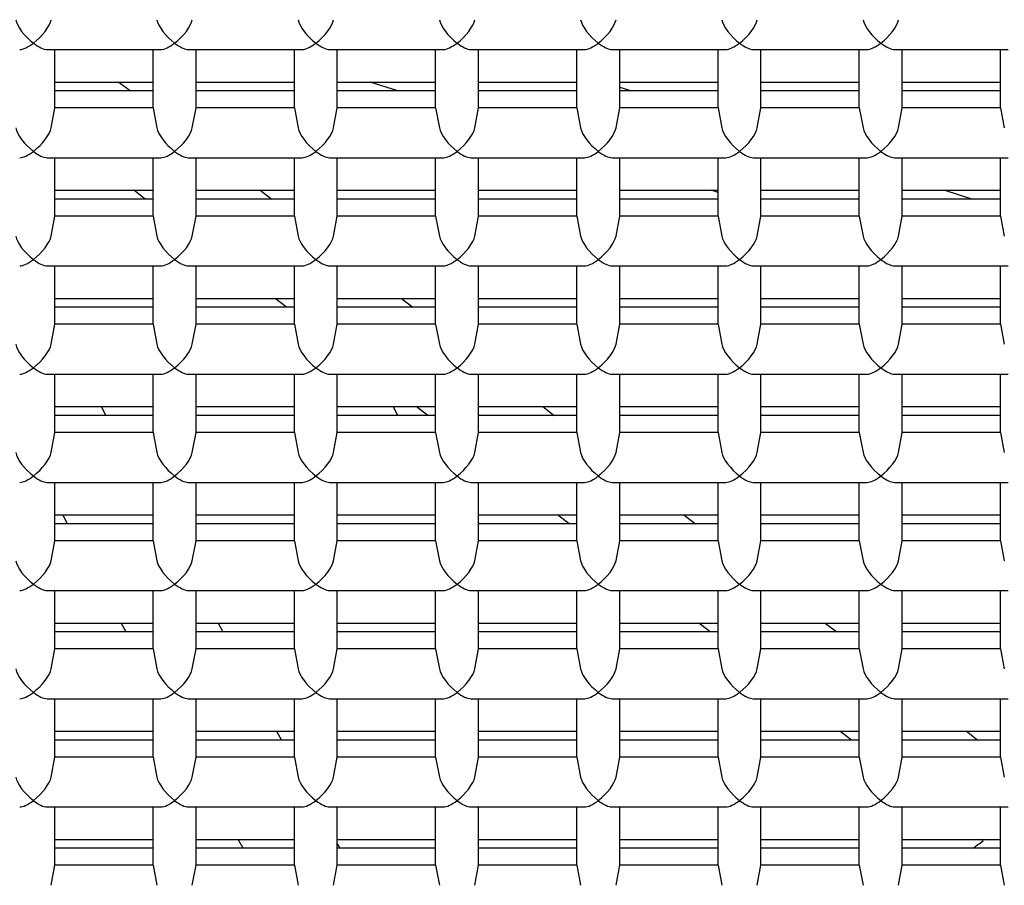
# Model space of a CAD drawing. Units: millimetres. Extents: x -18 to 469, y -18 to 1009.
# Drawn here: x 217 to 223, y 873 to 878 of the extents above; entities that cross this region are included whole.
import ezdxf

# ---------------------------------------------------------------- set-up
doc = ezdxf.new("R2010")
doc.units = ezdxf.units.MM
for name, color, linetype in [('$DDT_AUDIT_GENERATED_(1DAB)', 7, 'Continuous'), ('$DDT_AUDIT_GENERATED_(593)', 7, 'Continuous'), ('$DDT_AUDIT_GENERATED_(8F1)', 7, 'Continuous'), ('$DDT_AUDIT_GENERATED_(923)', 7, 'Continuous'), ('$DDT_AUDIT_GENERATED_(F7)', 7, 'Continuous'), ('Default', 7, 'Continuous')]:
    doc.layers.add(name, color=color, linetype=linetype)

# ---------------------------------------------------------------- blocks, each defined once
blk = doc.blocks.new('SE')
at = {"layer": '$DDT_AUDIT_GENERATED_(1DAB)', "color": 7, "linetype": 'Continuous'}
for p, q in [((217.7919, 877.9174), (217.8563, 877.8681)), ((219.3523, 877.8681), (219.1968, 877.9174)), ((220.593, 877.889), (220.6589, 877.8681)), ((217.9392, 877.2629), (217.8748, 877.3123)), ((218.5819, 877.3123), (218.6463, 877.2629)), ((221.143, 877.2999), (221.1041, 877.3123)), ((222.4106, 877.3123), (222.5661, 877.2629)), ((218.7292, 876.6578), (218.6648, 876.7071)), ((219.3719, 876.7071), (219.4363, 876.6578)), ((217.6917, 876.1019), (217.7184, 876.0526)), ((219.3519, 876.0526), (219.3252, 876.1019)), ((219.5192, 876.0526), (219.4548, 876.1019)), ((220.1619, 876.1019), (220.2263, 876.0526)), ((217.5044, 875.4474), (217.4777, 875.4967)), ((220.3092, 875.4474), (220.2448, 875.4967)), ((220.9519, 875.4967), (221.0163, 875.4474)), ((217.8316, 874.8422), (217.8049, 874.8916)), ((218.3461, 874.8916), (218.3728, 874.8422)), ((221.0992, 874.8422), (221.0348, 874.8916)), ((221.7419, 874.8916), (221.8063, 874.8422)), ((218.6734, 874.2864), (218.7, 874.2371)), ((221.8892, 874.2371), (221.8248, 874.2864)), ((222.5319, 874.2864), (222.5963, 874.2371)), ((218.4861, 873.6319), (218.4594, 873.6812)), ((222.6251, 873.6734), (222.6148, 873.6812)), ((219.013, 873.6583), (219.0273, 873.6319))]:
    blk.add_line(p, q, dxfattribs=at)
blk.add_ellipse((215.733, 879.2238), major_axis=(10, 0), ratio=0.766044, start_param=-0.818286, end_param=-0.810401, dxfattribs=at)
at = {"layer": '$DDT_AUDIT_GENERATED_(593)', "color": 7, "linetype": 'Continuous'}
for centre, major_axis, start_param, end_param in [((215.733, 883.3637), (61.3994, 0), -0.211716, 3.353309), ((215.733, 882.1217), (60.271, 0), -1.540568, 4.682161), ((215.733, 876.8919), (20.57, 0), 0, 4.127269)]:
    blk.add_ellipse(centre, major_axis=major_axis, ratio=0.766044, start_param=start_param, end_param=end_param, dxfattribs=at)
at = {"layer": '$DDT_AUDIT_GENERATED_(8F1)', "color": 7, "linetype": 'Continuous'}
for centre, major_axis, start_param, end_param in [((215.733, 877.1669), (9.9, 0), 3.202261, 6.222517), ((215.733, 876.717), (9.9, 0), 3.156774, 6.268003), ((215.733, 876.717), (10, 0), 3.220121, 6.204657)]:
    blk.add_ellipse(centre, major_axis=major_axis, ratio=0.766044, start_param=start_param, end_param=end_param, dxfattribs=at)
for points, knots in [([(206.1578, 877.6474), (206.2093, 877.788), (206.3441, 878.1504), (206.7078, 878.7865), (207.2197, 879.4943), (207.8376, 880.1615), (208.5439, 880.7735), (209.3335, 881.3255), (210.1966, 881.8104), (211.1236, 882.2229), (212.104, 882.5581), (213.1265, 882.8119), (214.1791, 882.9813), (215.2498, 883.0643), (216.326, 883.0598), (217.3952, 882.968), (218.4448, 882.79), (219.4626, 882.528), (220.4368, 882.1854), (221.3562, 881.7664), (222.2102, 881.2761), (222.9893, 880.7206), (223.6842, 880.1069), (224.2899, 879.4403), (224.7904, 878.7354), (225.1483, 878.0957), (225.2813, 877.7291), (225.3341, 877.581)], [0, 0, 0, 0, 0.020761, 0.062914, 0.104907, 0.146755, 0.188491, 0.230148, 0.271755, 0.313331, 0.354893, 0.396447, 0.437998, 0.479546, 0.52109, 0.56263, 0.60416, 0.64568, 0.687188, 0.728687, 0.770181, 0.81168, 0.853201, 0.894769, 0.936415, 0.978179, 1, 1, 1, 1]), ([(195.6173, 876.6086), (195.6152, 876.5313), (195.6038, 876.0895), (195.6923, 875.1966), (195.8918, 874.0237), (196.2153, 872.8543), (196.6483, 871.711), (197.1918, 870.5959), (197.8421, 869.5162), (198.5961, 868.4778), (199.4495, 867.4868), (200.3976, 866.5491), (201.4349, 865.6703), (202.5554, 864.8555), (203.7524, 864.1097), (205.0188, 863.4372), (206.3473, 862.8418), (207.7299, 862.327), (209.1586, 861.8956), (210.6252, 861.55), (212.121, 861.2921), (213.6376, 861.1234), (215.1663, 861.0447), (216.6984, 861.0565), (218.2251, 861.1587), (219.7377, 861.3509), (221.2276, 861.632), (222.6863, 862.0006), (224.1055, 862.4547), (225.4768, 862.992), (226.7924, 863.6096), (228.0444, 864.3042), (229.2255, 865.0719), (230.3285, 865.9085), (231.3467, 866.8091), (232.2739, 867.7684), (233.1043, 868.7808), (233.8329, 869.84), (234.4554, 870.9396), (234.9679, 872.072), (235.3685, 873.2329), (235.6524, 874.4049), (235.8262, 875.6039), (235.8482, 876.3296), (235.858, 876.751)], [0, 0, 0, 0, 0.004229, 0.028161, 0.052092, 0.076041, 0.100027, 0.124066, 0.148165, 0.172329, 0.196556, 0.220839, 0.245171, 0.269541, 0.293942, 0.318364, 0.342801, 0.367248, 0.3917, 0.416155, 0.440611, 0.465069, 0.489527, 0.513988, 0.538451, 0.562917, 0.587388, 0.611863, 0.636343, 0.660827, 0.685314, 0.709799, 0.734278, 0.758745, 0.783192, 0.807609, 0.831986, 0.856312, 0.880576, 0.904773, 0.9289, 0.952959, 0.976961, 1, 1, 1, 1])]:
    blk.add_open_spline(points, degree=3, knots=knots, dxfattribs=at)
at = {"layer": '$DDT_AUDIT_GENERATED_(923)', "color": 7, "linetype": 'Continuous'}
for p, q in [((217.3896, 878.0993), (218.0264, 878.0993)), ((217.433, 877.7731), (217.433, 878.0993)), ((217.983, 877.7731), (217.983, 878.0993)), ((218.1796, 878.0993), (218.8164, 878.0993)), ((218.223, 877.7731), (218.223, 878.0993)), ((218.773, 877.7731), (218.773, 878.0993)), ((218.9696, 878.0993), (219.6064, 878.0993)), ((219.013, 877.7731), (219.013, 878.0993)), ((219.563, 877.7731), (219.563, 878.0993)), ((219.7596, 878.0993), (220.3964, 878.0993)), ((219.803, 877.7731), (219.803, 878.0993)), ((220.353, 877.7731), (220.353, 878.0993)), ((220.5496, 878.0993), (221.1864, 878.0993)), ((220.593, 877.7731), (220.593, 878.0993)), ((221.143, 877.7731), (221.143, 878.0993)), ((221.3396, 878.0993), (221.9764, 878.0993)), ((221.383, 877.7731), (221.383, 878.0993)), ((221.933, 877.7731), (221.933, 878.0993)), ((222.1296, 878.0993), (222.7664, 878.0993)), ((222.173, 877.7731), (222.173, 878.0993)), ((222.723, 877.7731), (222.723, 878.0993)), ((217.433, 877.9174), (217.983, 877.9174)), ((218.223, 877.9174), (218.773, 877.9174)), ((219.013, 877.9174), (219.563, 877.9174)), ((219.803, 877.9174), (220.353, 877.9174)), ((220.593, 877.9174), (221.143, 877.9174)), ((221.383, 877.9174), (221.933, 877.9174)), ((222.173, 877.9174), (222.723, 877.9174)), ((217.983, 877.8681), (217.433, 877.8681)), ((218.773, 877.8681), (218.223, 877.8681)), ((219.563, 877.8681), (219.013, 877.8681)), ((220.353, 877.8681), (219.803, 877.8681)), ((221.143, 877.8681), (220.593, 877.8681)), ((221.933, 877.8681), (221.383, 877.8681)), ((222.723, 877.8681), (222.173, 877.8681)), ((217.412, 877.6611), (217.433, 877.7731)), ((217.983, 877.7731), (217.433, 877.7731)), ((217.983, 877.7731), (218.004, 877.6611)), ((218.202, 877.6611), (218.223, 877.7731)), ((218.773, 877.7731), (218.223, 877.7731)), ((218.773, 877.7731), (218.794, 877.6611)), ((218.992, 877.6611), (219.013, 877.7731)), ((219.563, 877.7731), (219.013, 877.7731)), ((219.563, 877.7731), (219.584, 877.6611)), ((219.782, 877.6611), (219.803, 877.7731)), ((220.353, 877.7731), (219.803, 877.7731)), ((220.353, 877.7731), (220.374, 877.6611)), ((220.572, 877.6611), (220.593, 877.7731)), ((221.143, 877.7731), (220.593, 877.7731)), ((221.143, 877.7731), (221.164, 877.6611)), ((221.362, 877.6611), (221.383, 877.7731)), ((221.933, 877.7731), (221.383, 877.7731)), ((221.933, 877.7731), (221.954, 877.6611)), ((222.152, 877.6611), (222.173, 877.7731)), ((222.723, 877.7731), (222.173, 877.7731)), ((222.723, 877.7731), (222.744, 877.6611)), ((217.3896, 877.4942), (218.0264, 877.4942)), ((217.433, 877.1679), (217.433, 877.4942)), ((217.983, 877.1679), (217.983, 877.4942)), ((218.1796, 877.4942), (218.8164, 877.4942)), ((218.223, 877.1679), (218.223, 877.4942)), ((218.773, 877.1679), (218.773, 877.4942)), ((218.9696, 877.4942), (219.6064, 877.4942)), ((219.013, 877.1679), (219.013, 877.4942)), ((219.563, 877.1679), (219.563, 877.4942)), ((219.7596, 877.4942), (220.3964, 877.4942)), ((219.803, 877.1679), (219.803, 877.4942)), ((220.353, 877.1679), (220.353, 877.4942)), ((220.5496, 877.4942), (221.1864, 877.4942)), ((220.593, 877.1679), (220.593, 877.4942)), ((221.143, 877.1679), (221.143, 877.4942)), ((221.3396, 877.4942), (221.9764, 877.4942)), ((221.383, 877.1679), (221.383, 877.4942)), ((221.933, 877.1679), (221.933, 877.4942)), ((222.1296, 877.4942), (222.7664, 877.4942)), ((222.173, 877.1679), (222.173, 877.4942)), ((222.723, 877.1679), (222.723, 877.4942)), ((217.433, 877.3123), (217.983, 877.3123)), ((218.223, 877.3123), (218.773, 877.3123)), ((219.013, 877.3123), (219.563, 877.3123)), ((219.803, 877.3123), (220.353, 877.3123)), ((220.593, 877.3123), (221.143, 877.3123)), ((221.383, 877.3123), (221.933, 877.3123)), ((222.173, 877.3123), (222.723, 877.3123)), ((217.983, 877.2629), (217.433, 877.2629)), ((218.773, 877.2629), (218.223, 877.2629)), ((219.563, 877.2629), (219.013, 877.2629)), ((220.353, 877.2629), (219.803, 877.2629)), ((221.143, 877.2629), (220.593, 877.2629)), ((221.933, 877.2629), (221.383, 877.2629)), ((222.723, 877.2629), (222.173, 877.2629)), ((217.412, 877.0559), (217.433, 877.1679)), ((217.983, 877.1679), (217.433, 877.1679)), ((217.983, 877.1679), (218.004, 877.0559)), ((218.202, 877.0559), (218.223, 877.1679)), ((218.773, 877.1679), (218.223, 877.1679)), ((218.773, 877.1679), (218.794, 877.0559)), ((218.992, 877.0559), (219.013, 877.1679)), ((219.563, 877.1679), (219.013, 877.1679)), ((219.563, 877.1679), (219.584, 877.0559)), ((219.782, 877.0559), (219.803, 877.1679)), ((220.353, 877.1679), (219.803, 877.1679)), ((220.353, 877.1679), (220.374, 877.0559)), ((220.572, 877.0559), (220.593, 877.1679)), ((221.143, 877.1679), (220.593, 877.1679)), ((221.143, 877.1679), (221.164, 877.0559)), ((221.362, 877.0559), (221.383, 877.1679)), ((221.933, 877.1679), (221.383, 877.1679)), ((221.933, 877.1679), (221.954, 877.0559)), ((222.152, 877.0559), (222.173, 877.1679)), ((222.723, 877.1679), (222.173, 877.1679)), ((222.723, 877.1679), (222.744, 877.0559)), ((217.3896, 876.889), (218.0264, 876.889)), ((217.433, 876.5627), (217.433, 876.889)), ((217.983, 876.5627), (217.983, 876.889)), ((218.1796, 876.889), (218.8164, 876.889)), ((218.223, 876.5627), (218.223, 876.889)), ((218.773, 876.5627), (218.773, 876.889)), ((218.9696, 876.889), (219.6064, 876.889)), ((219.013, 876.5627), (219.013, 876.889)), ((219.563, 876.5627), (219.563, 876.889)), ((219.7596, 876.889), (220.3964, 876.889)), ((219.803, 876.5627), (219.803, 876.889)), ((220.353, 876.5627), (220.353, 876.889)), ((220.5496, 876.889), (221.1864, 876.889)), ((220.593, 876.5627), (220.593, 876.889)), ((221.143, 876.5627), (221.143, 876.889)), ((221.3396, 876.889), (221.9764, 876.889)), ((221.383, 876.5627), (221.383, 876.889)), ((221.933, 876.5627), (221.933, 876.889)), ((222.1296, 876.889), (222.7664, 876.889)), ((222.173, 876.5627), (222.173, 876.889)), ((222.723, 876.5627), (222.723, 876.889)), ((217.433, 876.7071), (217.983, 876.7071)), ((218.223, 876.7071), (218.773, 876.7071)), ((219.013, 876.7071), (219.563, 876.7071)), ((219.803, 876.7071), (220.353, 876.7071)), ((220.593, 876.7071), (221.143, 876.7071)), ((221.383, 876.7071), (221.933, 876.7071)), ((222.173, 876.7071), (222.723, 876.7071)), ((217.983, 876.6578), (217.433, 876.6578)), ((218.773, 876.6578), (218.223, 876.6578)), ((219.563, 876.6578), (219.013, 876.6578)), ((220.353, 876.6578), (219.803, 876.6578)), ((221.143, 876.6578), (220.593, 876.6578)), ((221.933, 876.6578), (221.383, 876.6578)), ((222.723, 876.6578), (222.173, 876.6578)), ((217.412, 876.4507), (217.433, 876.5627)), ((217.983, 876.5627), (217.433, 876.5627)), ((217.983, 876.5627), (218.004, 876.4507)), ((218.202, 876.4507), (218.223, 876.5627)), ((218.773, 876.5627), (218.223, 876.5627)), ((218.773, 876.5627), (218.794, 876.4507)), ((218.992, 876.4507), (219.013, 876.5627)), ((219.563, 876.5627), (219.013, 876.5627)), ((219.563, 876.5627), (219.584, 876.4507)), ((219.782, 876.4507), (219.803, 876.5627)), ((220.353, 876.5627), (219.803, 876.5627)), ((220.353, 876.5627), (220.374, 876.4507)), ((220.572, 876.4507), (220.593, 876.5627)), ((221.143, 876.5627), (220.593, 876.5627)), ((221.143, 876.5627), (221.164, 876.4507)), ((221.362, 876.4507), (221.383, 876.5627)), ((221.933, 876.5627), (221.383, 876.5627)), ((221.933, 876.5627), (221.954, 876.4507)), ((222.152, 876.4507), (222.173, 876.5627)), ((222.723, 876.5627), (222.173, 876.5627)), ((222.723, 876.5627), (222.744, 876.4507)), ((217.3896, 876.2838), (218.0264, 876.2838)), ((217.433, 875.9575), (217.433, 876.2838)), ((217.983, 875.9575), (217.983, 876.2838)), ((218.1796, 876.2838), (218.8164, 876.2838)), ((218.223, 875.9575), (218.223, 876.2838)), ((218.773, 875.9575), (218.773, 876.2838)), ((218.9696, 876.2838), (219.6064, 876.2838)), ((219.013, 875.9575), (219.013, 876.2838)), ((219.563, 875.9575), (219.563, 876.2838)), ((219.7596, 876.2838), (220.3964, 876.2838)), ((219.803, 875.9575), (219.803, 876.2838)), ((220.353, 875.9575), (220.353, 876.2838)), ((220.5496, 876.2838), (221.1864, 876.2838)), ((220.593, 875.9575), (220.593, 876.2838)), ((221.143, 875.9575), (221.143, 876.2838)), ((221.3396, 876.2838), (221.9764, 876.2838)), ((221.383, 875.9575), (221.383, 876.2838)), ((221.933, 875.9575), (221.933, 876.2838)), ((222.1296, 876.2838), (222.7664, 876.2838)), ((222.173, 875.9575), (222.173, 876.2838)), ((222.723, 875.9575), (222.723, 876.2838)), ((217.433, 876.1019), (217.983, 876.1019)), ((218.223, 876.1019), (218.773, 876.1019)), ((219.013, 876.1019), (219.563, 876.1019)), ((219.803, 876.1019), (220.353, 876.1019)), ((220.593, 876.1019), (221.143, 876.1019)), ((221.383, 876.1019), (221.933, 876.1019)), ((222.173, 876.1019), (222.723, 876.1019)), ((217.983, 876.0526), (217.433, 876.0526)), ((218.773, 876.0526), (218.223, 876.0526)), ((219.563, 876.0526), (219.013, 876.0526)), ((220.353, 876.0526), (219.803, 876.0526)), ((221.143, 876.0526), (220.593, 876.0526)), ((221.933, 876.0526), (221.383, 876.0526)), ((222.723, 876.0526), (222.173, 876.0526)), ((217.412, 875.8456), (217.433, 875.9575)), ((217.983, 875.9575), (217.433, 875.9575)), ((217.983, 875.9575), (218.004, 875.8456)), ((218.202, 875.8456), (218.223, 875.9575)), ((218.773, 875.9575), (218.223, 875.9575)), ((218.773, 875.9575), (218.794, 875.8456)), ((218.992, 875.8456), (219.013, 875.9575)), ((219.563, 875.9575), (219.013, 875.9575)), ((219.563, 875.9575), (219.584, 875.8456)), ((219.782, 875.8456), (219.803, 875.9575)), ((220.353, 875.9575), (219.803, 875.9575)), ((220.353, 875.9575), (220.374, 875.8456)), ((220.572, 875.8456), (220.593, 875.9575)), ((221.143, 875.9575), (220.593, 875.9575)), ((221.143, 875.9575), (221.164, 875.8456)), ((221.362, 875.8456), (221.383, 875.9575)), ((221.933, 875.9575), (221.383, 875.9575)), ((221.933, 875.9575), (221.954, 875.8456)), ((222.152, 875.8456), (222.173, 875.9575)), ((222.723, 875.9575), (222.173, 875.9575)), ((222.723, 875.9575), (222.744, 875.8456)), ((217.3896, 875.6786), (218.0264, 875.6786)), ((217.433, 875.3524), (217.433, 875.6786)), ((217.983, 875.3524), (217.983, 875.6786)), ((218.1796, 875.6786), (218.8164, 875.6786)), ((218.223, 875.3524), (218.223, 875.6786)), ((218.773, 875.3524), (218.773, 875.6786)), ((218.9696, 875.6786), (219.6064, 875.6786)), ((219.013, 875.3524), (219.013, 875.6786)), ((219.563, 875.3524), (219.563, 875.6786)), ((219.7596, 875.6786), (220.3964, 875.6786)), ((219.803, 875.3524), (219.803, 875.6786)), ((220.353, 875.3524), (220.353, 875.6786)), ((220.5496, 875.6786), (221.1864, 875.6786)), ((220.593, 875.3524), (220.593, 875.6786)), ((221.143, 875.3524), (221.143, 875.6786)), ((221.3396, 875.6786), (221.9764, 875.6786)), ((221.383, 875.3524), (221.383, 875.6786)), ((221.933, 875.3524), (221.933, 875.6786)), ((222.1296, 875.6786), (222.7664, 875.6786)), ((222.173, 875.3524), (222.173, 875.6786)), ((222.723, 875.3524), (222.723, 875.6786)), ((217.433, 875.4967), (217.983, 875.4967)), ((218.223, 875.4967), (218.773, 875.4967)), ((219.013, 875.4967), (219.563, 875.4967)), ((219.803, 875.4967), (220.353, 875.4967)), ((220.593, 875.4967), (221.143, 875.4967)), ((221.383, 875.4967), (221.933, 875.4967)), ((222.173, 875.4967), (222.723, 875.4967)), ((217.983, 875.4474), (217.433, 875.4474)), ((218.773, 875.4474), (218.223, 875.4474)), ((219.563, 875.4474), (219.013, 875.4474)), ((220.353, 875.4474), (219.803, 875.4474)), ((221.143, 875.4474), (220.593, 875.4474)), ((221.933, 875.4474), (221.383, 875.4474)), ((222.723, 875.4474), (222.173, 875.4474)), ((217.412, 875.2404), (217.433, 875.3524)), ((217.983, 875.3524), (217.433, 875.3524)), ((217.983, 875.3524), (218.004, 875.2404)), ((218.202, 875.2404), (218.223, 875.3524)), ((218.773, 875.3524), (218.223, 875.3524)), ((218.773, 875.3524), (218.794, 875.2404)), ((218.992, 875.2404), (219.013, 875.3524)), ((219.563, 875.3524), (219.013, 875.3524)), ((219.563, 875.3524), (219.584, 875.2404)), ((219.782, 875.2404), (219.803, 875.3524)), ((220.353, 875.3524), (219.803, 875.3524)), ((220.353, 875.3524), (220.374, 875.2404)), ((220.572, 875.2404), (220.593, 875.3524)), ((221.143, 875.3524), (220.593, 875.3524)), ((221.143, 875.3524), (221.164, 875.2404)), ((221.362, 875.2404), (221.383, 875.3524)), ((221.933, 875.3524), (221.383, 875.3524)), ((221.933, 875.3524), (221.954, 875.2404)), ((222.152, 875.2404), (222.173, 875.3524)), ((222.723, 875.3524), (222.173, 875.3524)), ((222.723, 875.3524), (222.744, 875.2404)), ((217.3896, 875.0735), (218.0264, 875.0735)), ((217.433, 874.7472), (217.433, 875.0735)), ((217.983, 874.7472), (217.983, 875.0735)), ((218.1796, 875.0735), (218.8164, 875.0735)), ((218.223, 874.7472), (218.223, 875.0735)), ((218.773, 874.7472), (218.773, 875.0735)), ((218.9696, 875.0735), (219.6064, 875.0735)), ((219.013, 874.7472), (219.013, 875.0735)), ((219.563, 874.7472), (219.563, 875.0735)), ((219.7596, 875.0735), (220.3964, 875.0735)), ((219.803, 874.7472), (219.803, 875.0735)), ((220.353, 874.7472), (220.353, 875.0735)), ((220.5496, 875.0735), (221.1864, 875.0735)), ((220.593, 874.7472), (220.593, 875.0735)), ((221.143, 874.7472), (221.143, 875.0735)), ((221.3396, 875.0735), (221.9764, 875.0735)), ((221.383, 874.7472), (221.383, 875.0735)), ((221.933, 874.7472), (221.933, 875.0735)), ((222.1296, 875.0735), (222.7664, 875.0735)), ((222.173, 874.7472), (222.173, 875.0735)), ((222.723, 874.7472), (222.723, 875.0735)), ((217.433, 874.8916), (217.983, 874.8916)), ((218.223, 874.8916), (218.773, 874.8916)), ((219.013, 874.8916), (219.563, 874.8916)), ((219.803, 874.8916), (220.353, 874.8916)), ((220.593, 874.8916), (221.143, 874.8916)), ((221.383, 874.8916), (221.933, 874.8916)), ((222.173, 874.8916), (222.723, 874.8916)), ((217.983, 874.8422), (217.433, 874.8422)), ((218.773, 874.8422), (218.223, 874.8422)), ((219.563, 874.8422), (219.013, 874.8422)), ((220.353, 874.8422), (219.803, 874.8422)), ((221.143, 874.8422), (220.593, 874.8422)), ((221.933, 874.8422), (221.383, 874.8422)), ((222.723, 874.8422), (222.173, 874.8422)), ((217.412, 874.6352), (217.433, 874.7472)), ((217.983, 874.7472), (217.433, 874.7472)), ((217.983, 874.7472), (218.004, 874.6352)), ((218.202, 874.6352), (218.223, 874.7472)), ((218.773, 874.7472), (218.223, 874.7472)), ((218.773, 874.7472), (218.794, 874.6352)), ((218.992, 874.6352), (219.013, 874.7472)), ((219.563, 874.7472), (219.013, 874.7472)), ((219.563, 874.7472), (219.584, 874.6352)), ((219.782, 874.6352), (219.803, 874.7472)), ((220.353, 874.7472), (219.803, 874.7472)), ((220.353, 874.7472), (220.374, 874.6352)), ((220.572, 874.6352), (220.593, 874.7472)), ((221.143, 874.7472), (220.593, 874.7472)), ((221.143, 874.7472), (221.164, 874.6352)), ((221.362, 874.6352), (221.383, 874.7472)), ((221.933, 874.7472), (221.383, 874.7472)), ((221.933, 874.7472), (221.954, 874.6352)), ((222.152, 874.6352), (222.173, 874.7472)), ((222.723, 874.7472), (222.173, 874.7472)), ((222.723, 874.7472), (222.744, 874.6352)), ((217.3896, 874.4683), (218.0264, 874.4683)), ((217.433, 874.142), (217.433, 874.4683)), ((217.983, 874.142), (217.983, 874.4683)), ((218.1796, 874.4683), (218.8164, 874.4683)), ((218.223, 874.142), (218.223, 874.4683)), ((218.773, 874.142), (218.773, 874.4683)), ((218.9696, 874.4683), (219.6064, 874.4683)), ((219.013, 874.142), (219.013, 874.4683)), ((219.563, 874.142), (219.563, 874.4683)), ((219.7596, 874.4683), (220.3964, 874.4683)), ((219.803, 874.142), (219.803, 874.4683)), ((220.353, 874.142), (220.353, 874.4683)), ((220.5496, 874.4683), (221.1864, 874.4683)), ((220.593, 874.142), (220.593, 874.4683)), ((221.143, 874.142), (221.143, 874.4683)), ((221.3396, 874.4683), (221.9764, 874.4683)), ((221.383, 874.142), (221.383, 874.4683)), ((221.933, 874.142), (221.933, 874.4683)), ((222.1296, 874.4683), (222.7664, 874.4683)), ((222.173, 874.142), (222.173, 874.4683)), ((222.723, 874.142), (222.723, 874.4683)), ((217.433, 874.2864), (217.983, 874.2864)), ((218.223, 874.2864), (218.773, 874.2864)), ((219.013, 874.2864), (219.563, 874.2864)), ((219.803, 874.2864), (220.353, 874.2864)), ((220.593, 874.2864), (221.143, 874.2864)), ((221.383, 874.2864), (221.933, 874.2864)), ((222.173, 874.2864), (222.723, 874.2864)), ((217.983, 874.2371), (217.433, 874.2371)), ((218.773, 874.2371), (218.223, 874.2371)), ((219.563, 874.2371), (219.013, 874.2371)), ((220.353, 874.2371), (219.803, 874.2371)), ((221.143, 874.2371), (220.593, 874.2371)), ((221.933, 874.2371), (221.383, 874.2371)), ((222.723, 874.2371), (222.173, 874.2371)), ((217.412, 874.03), (217.433, 874.142)), ((217.983, 874.142), (217.433, 874.142)), ((217.983, 874.142), (218.004, 874.03)), ((218.202, 874.03), (218.223, 874.142)), ((218.773, 874.142), (218.223, 874.142)), ((218.773, 874.142), (218.794, 874.03)), ((218.992, 874.03), (219.013, 874.142)), ((219.563, 874.142), (219.013, 874.142)), ((219.563, 874.142), (219.584, 874.03)), ((219.782, 874.03), (219.803, 874.142)), ((220.353, 874.142), (219.803, 874.142)), ((220.353, 874.142), (220.374, 874.03)), ((220.572, 874.03), (220.593, 874.142)), ((221.143, 874.142), (220.593, 874.142)), ((221.143, 874.142), (221.164, 874.03)), ((221.362, 874.03), (221.383, 874.142)), ((221.933, 874.142), (221.383, 874.142)), ((221.933, 874.142), (221.954, 874.03)), ((222.152, 874.03), (222.173, 874.142)), ((222.723, 874.142), (222.173, 874.142)), ((222.723, 874.142), (222.744, 874.03)), ((217.3896, 873.8631), (218.0264, 873.8631)), ((217.433, 873.5368), (217.433, 873.8631)), ((217.983, 873.5368), (217.983, 873.8631)), ((218.1796, 873.8631), (218.8164, 873.8631)), ((218.223, 873.5368), (218.223, 873.8631)), ((218.773, 873.5368), (218.773, 873.8631)), ((218.9696, 873.8631), (219.6064, 873.8631)), ((219.013, 873.5368), (219.013, 873.8631)), ((219.563, 873.5368), (219.563, 873.8631)), ((219.7596, 873.8631), (220.3964, 873.8631)), ((219.803, 873.5368), (219.803, 873.8631)), ((220.353, 873.5368), (220.353, 873.8631)), ((220.5496, 873.8631), (221.1864, 873.8631)), ((220.593, 873.5368), (220.593, 873.8631)), ((221.143, 873.5368), (221.143, 873.8631)), ((221.3396, 873.8631), (221.9764, 873.8631)), ((221.383, 873.5368), (221.383, 873.8631)), ((221.933, 873.5368), (221.933, 873.8631)), ((222.1296, 873.8631), (222.7664, 873.8631)), ((222.173, 873.5368), (222.173, 873.8631)), ((222.723, 873.5368), (222.723, 873.8631)), ((217.433, 873.6812), (217.983, 873.6812)), ((218.223, 873.6812), (218.773, 873.6812)), ((219.013, 873.6812), (219.563, 873.6812)), ((219.803, 873.6812), (220.353, 873.6812)), ((220.593, 873.6812), (221.143, 873.6812)), ((221.383, 873.6812), (221.933, 873.6812)), ((222.173, 873.6812), (222.723, 873.6812)), ((217.983, 873.6319), (217.433, 873.6319)), ((218.773, 873.6319), (218.223, 873.6319)), ((219.563, 873.6319), (219.013, 873.6319)), ((220.353, 873.6319), (219.803, 873.6319)), ((221.143, 873.6319), (220.593, 873.6319)), ((221.933, 873.6319), (221.383, 873.6319)), ((222.723, 873.6319), (222.173, 873.6319)), ((217.412, 873.4249), (217.433, 873.5368)), ((217.983, 873.5368), (217.433, 873.5368)), ((217.983, 873.5368), (218.004, 873.4249)), ((218.202, 873.4249), (218.223, 873.5368)), ((218.773, 873.5368), (218.223, 873.5368)), ((218.773, 873.5368), (218.794, 873.4249)), ((218.992, 873.4249), (219.013, 873.5368)), ((219.563, 873.5368), (219.013, 873.5368)), ((219.563, 873.5368), (219.584, 873.4249)), ((219.782, 873.4249), (219.803, 873.5368)), ((220.353, 873.5368), (219.803, 873.5368)), ((220.353, 873.5368), (220.374, 873.4249)), ((220.572, 873.4249), (220.593, 873.5368)), ((221.143, 873.5368), (220.593, 873.5368)), ((221.143, 873.5368), (221.164, 873.4249)), ((221.362, 873.4249), (221.383, 873.5368)), ((221.933, 873.5368), (221.383, 873.5368)), ((221.933, 873.5368), (221.954, 873.4249)), ((222.152, 873.4249), (222.173, 873.5368)), ((222.723, 873.5368), (222.173, 873.5368)), ((222.723, 873.5368), (222.744, 873.4249))]:
    blk.add_line(p, q, dxfattribs=at)
for centre, major_axis, start_param, end_param in [((217.313, 878.1993), (-0.094, 0.094), 0.488692, 1.919862), ((217.313, 878.1993), (-0.094, -0.094), 1.22173, 2.6529), ((218.103, 878.1993), (-0.094, 0.094), 0.488692, 1.919862), ((218.103, 878.1993), (-0.094, -0.094), 1.22173, 2.6529), ((218.893, 878.1993), (-0.094, 0.094), 0.488692, 1.919862), ((218.893, 878.1993), (-0.094, -0.094), 1.22173, 2.6529), ((219.683, 878.1993), (-0.094, 0.094), 0.488692, 1.919862), ((219.683, 878.1993), (-0.094, -0.094), 1.22173, 2.6529), ((220.473, 878.1993), (-0.094, 0.094), 0.488692, 1.919862), ((220.473, 878.1993), (-0.094, -0.094), 1.22173, 2.6529), ((221.263, 878.1993), (-0.094, 0.094), 0.488692, 1.919862), ((221.263, 878.1993), (-0.094, -0.094), 1.22173, 2.6529), ((222.053, 878.1993), (-0.094, 0.094), 0.488692, 1.919862), ((222.053, 878.1993), (-0.094, -0.094), 1.22173, 2.6529), ((217.313, 878.1993), (0.094, 0.094), 3.490659, 4.363323), ((217.313, 878.1993), (-0.094, 0.094), 1.919862, 2.792527), ((218.103, 878.1993), (0.094, 0.094), 3.490659, 4.363323), ((218.103, 878.1993), (-0.094, 0.094), 1.919862, 2.792527), ((218.893, 878.1993), (0.094, 0.094), 3.490659, 4.363323), ((218.893, 878.1993), (-0.094, 0.094), 1.919862, 2.792527), ((219.683, 878.1993), (0.094, 0.094), 3.490659, 4.363323), ((219.683, 878.1993), (-0.094, 0.094), 1.919862, 2.792527), ((220.473, 878.1993), (0.094, 0.094), 3.490659, 4.363323), ((220.473, 878.1993), (-0.094, 0.094), 1.919862, 2.792527), ((221.263, 878.1993), (0.094, 0.094), 3.490659, 4.363323), ((221.263, 878.1993), (-0.094, 0.094), 1.919862, 2.792527), ((222.053, 878.1993), (0.094, 0.094), 3.490659, 4.363323), ((222.053, 878.1993), (-0.094, 0.094), 1.919862, 2.792527), ((217.313, 877.5942), (-0.094, 0.094), 0.488692, 1.919862), ((217.313, 877.5942), (-0.094, -0.094), 1.22173, 2.6529), ((218.103, 877.5942), (-0.094, 0.094), 0.488692, 1.919862), ((218.103, 877.5942), (-0.094, -0.094), 1.22173, 2.6529), ((218.893, 877.5942), (-0.094, 0.094), 0.488692, 1.919862), ((218.893, 877.5942), (-0.094, -0.094), 1.22173, 2.6529), ((219.683, 877.5942), (-0.094, 0.094), 0.488692, 1.919862), ((219.683, 877.5942), (-0.094, -0.094), 1.22173, 2.6529), ((220.473, 877.5942), (-0.094, 0.094), 0.488692, 1.919862), ((220.473, 877.5942), (-0.094, -0.094), 1.22173, 2.6529), ((221.263, 877.5942), (-0.094, 0.094), 0.488692, 1.919862), ((221.263, 877.5942), (-0.094, -0.094), 1.22173, 2.6529), ((222.053, 877.5942), (-0.094, 0.094), 0.488692, 1.919862), ((222.053, 877.5942), (-0.094, -0.094), 1.22173, 2.6529), ((217.313, 877.5942), (0.094, 0.094), 3.490659, 4.363323), ((217.313, 877.5942), (-0.094, 0.094), 1.919862, 2.792527), ((218.103, 877.5942), (0.094, 0.094), 3.490659, 4.363323), ((218.103, 877.5942), (-0.094, 0.094), 1.919862, 2.792527), ((218.893, 877.5942), (0.094, 0.094), 3.490659, 4.363323), ((218.893, 877.5942), (-0.094, 0.094), 1.919862, 2.792527), ((219.683, 877.5942), (0.094, 0.094), 3.490659, 4.363323), ((219.683, 877.5942), (-0.094, 0.094), 1.919862, 2.792527), ((220.473, 877.5942), (0.094, 0.094), 3.490659, 4.363323), ((220.473, 877.5942), (-0.094, 0.094), 1.919862, 2.792527), ((221.263, 877.5942), (0.094, 0.094), 3.490659, 4.363323), ((221.263, 877.5942), (-0.094, 0.094), 1.919862, 2.792527), ((222.053, 877.5942), (0.094, 0.094), 3.490659, 4.363323), ((222.053, 877.5942), (-0.094, 0.094), 1.919862, 2.792527), ((217.313, 876.989), (-0.094, 0.094), 0.488692, 1.919862), ((217.313, 876.989), (-0.094, -0.094), 1.22173, 2.6529), ((218.103, 876.989), (-0.094, 0.094), 0.488692, 1.919862), ((218.103, 876.989), (-0.094, -0.094), 1.22173, 2.6529), ((218.893, 876.989), (-0.094, 0.094), 0.488692, 1.919862), ((218.893, 876.989), (-0.094, -0.094), 1.22173, 2.6529), ((219.683, 876.989), (-0.094, 0.094), 0.488692, 1.919862), ((219.683, 876.989), (-0.094, -0.094), 1.22173, 2.6529), ((220.473, 876.989), (-0.094, 0.094), 0.488692, 1.919862), ((220.473, 876.989), (-0.094, -0.094), 1.22173, 2.6529), ((221.263, 876.989), (-0.094, 0.094), 0.488692, 1.919862), ((221.263, 876.989), (-0.094, -0.094), 1.22173, 2.6529), ((222.053, 876.989), (-0.094, 0.094), 0.488692, 1.919862), ((222.053, 876.989), (-0.094, -0.094), 1.22173, 2.6529), ((217.313, 876.989), (0.094, 0.094), 3.490659, 4.363323), ((217.313, 876.989), (-0.094, 0.094), 1.919862, 2.792527), ((218.103, 876.989), (0.094, 0.094), 3.490659, 4.363323), ((218.103, 876.989), (-0.094, 0.094), 1.919862, 2.792527), ((218.893, 876.989), (0.094, 0.094), 3.490659, 4.363323), ((218.893, 876.989), (-0.094, 0.094), 1.919862, 2.792527), ((219.683, 876.989), (0.094, 0.094), 3.490659, 4.363323), ((219.683, 876.989), (-0.094, 0.094), 1.919862, 2.792527), ((220.473, 876.989), (0.094, 0.094), 3.490659, 4.363323), ((220.473, 876.989), (-0.094, 0.094), 1.919862, 2.792527), ((221.263, 876.989), (0.094, 0.094), 3.490659, 4.363323), ((221.263, 876.989), (-0.094, 0.094), 1.919862, 2.792527), ((222.053, 876.989), (0.094, 0.094), 3.490659, 4.363323), ((222.053, 876.989), (-0.094, 0.094), 1.919862, 2.792527), ((217.313, 876.3838), (-0.094, 0.094), 0.488692, 1.919862), ((217.313, 876.3838), (-0.094, -0.094), 1.22173, 2.6529), ((218.103, 876.3838), (-0.094, 0.094), 0.488692, 1.919862), ((218.103, 876.3838), (-0.094, -0.094), 1.22173, 2.6529), ((218.893, 876.3838), (-0.094, 0.094), 0.488692, 1.919862), ((218.893, 876.3838), (-0.094, -0.094), 1.22173, 2.6529), ((219.683, 876.3838), (-0.094, 0.094), 0.488692, 1.919862), ((219.683, 876.3838), (-0.094, -0.094), 1.22173, 2.6529), ((220.473, 876.3838), (-0.094, 0.094), 0.488692, 1.919862), ((220.473, 876.3838), (-0.094, -0.094), 1.22173, 2.6529), ((221.263, 876.3838), (-0.094, 0.094), 0.488692, 1.919862), ((221.263, 876.3838), (-0.094, -0.094), 1.22173, 2.6529), ((222.053, 876.3838), (-0.094, 0.094), 0.488692, 1.919862), ((222.053, 876.3838), (-0.094, -0.094), 1.22173, 2.6529), ((217.313, 876.3838), (0.094, 0.094), 3.490659, 4.363323), ((217.313, 876.3838), (-0.094, 0.094), 1.919862, 2.792527), ((218.103, 876.3838), (0.094, 0.094), 3.490659, 4.363323), ((218.103, 876.3838), (-0.094, 0.094), 1.919862, 2.792527), ((218.893, 876.3838), (0.094, 0.094), 3.490659, 4.363323), ((218.893, 876.3838), (-0.094, 0.094), 1.919862, 2.792527), ((219.683, 876.3838), (0.094, 0.094), 3.490659, 4.363323), ((219.683, 876.3838), (-0.094, 0.094), 1.919862, 2.792527), ((220.473, 876.3838), (0.094, 0.094), 3.490659, 4.363323), ((220.473, 876.3838), (-0.094, 0.094), 1.919862, 2.792527), ((221.263, 876.3838), (0.094, 0.094), 3.490659, 4.363323), ((221.263, 876.3838), (-0.094, 0.094), 1.919862, 2.792527), ((222.053, 876.3838), (0.094, 0.094), 3.490659, 4.363323), ((222.053, 876.3838), (-0.094, 0.094), 1.919862, 2.792527), ((217.313, 875.7786), (-0.094, 0.094), 0.488692, 1.919862), ((217.313, 875.7786), (-0.094, -0.094), 1.22173, 2.6529), ((218.103, 875.7786), (-0.094, 0.094), 0.488692, 1.919862), ((218.103, 875.7786), (-0.094, -0.094), 1.22173, 2.6529), ((218.893, 875.7786), (-0.094, 0.094), 0.488692, 1.919862), ((218.893, 875.7786), (-0.094, -0.094), 1.22173, 2.6529), ((219.683, 875.7786), (-0.094, 0.094), 0.488692, 1.919862), ((219.683, 875.7786), (-0.094, -0.094), 1.22173, 2.6529), ((220.473, 875.7786), (-0.094, 0.094), 0.488692, 1.919862), ((220.473, 875.7786), (-0.094, -0.094), 1.22173, 2.6529), ((221.263, 875.7786), (-0.094, 0.094), 0.488692, 1.919862), ((221.263, 875.7786), (-0.094, -0.094), 1.22173, 2.6529), ((222.053, 875.7786), (-0.094, 0.094), 0.488692, 1.919862), ((222.053, 875.7786), (-0.094, -0.094), 1.22173, 2.6529), ((217.313, 875.7786), (0.094, 0.094), 3.490659, 4.363323), ((217.313, 875.7786), (-0.094, 0.094), 1.919862, 2.792527), ((218.103, 875.7786), (0.094, 0.094), 3.490659, 4.363323), ((218.103, 875.7786), (-0.094, 0.094), 1.919862, 2.792527), ((218.893, 875.7786), (0.094, 0.094), 3.490659, 4.363323), ((218.893, 875.7786), (-0.094, 0.094), 1.919862, 2.792527), ((219.683, 875.7786), (0.094, 0.094), 3.490659, 4.363323), ((219.683, 875.7786), (-0.094, 0.094), 1.919862, 2.792527), ((220.473, 875.7786), (0.094, 0.094), 3.490659, 4.363323), ((220.473, 875.7786), (-0.094, 0.094), 1.919862, 2.792527), ((221.263, 875.7786), (0.094, 0.094), 3.490659, 4.363323), ((221.263, 875.7786), (-0.094, 0.094), 1.919862, 2.792527), ((222.053, 875.7786), (0.094, 0.094), 3.490659, 4.363323), ((222.053, 875.7786), (-0.094, 0.094), 1.919862, 2.792527), ((217.313, 875.1735), (-0.094, 0.094), 0.488692, 1.919862), ((217.313, 875.1735), (-0.094, -0.094), 1.22173, 2.6529), ((218.103, 875.1735), (-0.094, 0.094), 0.488692, 1.919862), ((218.103, 875.1735), (-0.094, -0.094), 1.22173, 2.6529), ((218.893, 875.1735), (-0.094, 0.094), 0.488692, 1.919862), ((218.893, 875.1735), (-0.094, -0.094), 1.22173, 2.6529), ((219.683, 875.1735), (-0.094, 0.094), 0.488692, 1.919862), ((219.683, 875.1735), (-0.094, -0.094), 1.22173, 2.6529), ((220.473, 875.1735), (-0.094, 0.094), 0.488692, 1.919862), ((220.473, 875.1735), (-0.094, -0.094), 1.22173, 2.6529), ((221.263, 875.1735), (-0.094, 0.094), 0.488692, 1.919862), ((221.263, 875.1735), (-0.094, -0.094), 1.22173, 2.6529), ((222.053, 875.1735), (-0.094, 0.094), 0.488692, 1.919862), ((222.053, 875.1735), (-0.094, -0.094), 1.22173, 2.6529), ((217.313, 875.1735), (0.094, 0.094), 3.490659, 4.363323), ((217.313, 875.1735), (-0.094, 0.094), 1.919862, 2.792527), ((218.103, 875.1735), (0.094, 0.094), 3.490659, 4.363323), ((218.103, 875.1735), (-0.094, 0.094), 1.919862, 2.792527), ((218.893, 875.1735), (0.094, 0.094), 3.490659, 4.363323), ((218.893, 875.1735), (-0.094, 0.094), 1.919862, 2.792527), ((219.683, 875.1735), (0.094, 0.094), 3.490659, 4.363323), ((219.683, 875.1735), (-0.094, 0.094), 1.919862, 2.792527), ((220.473, 875.1735), (0.094, 0.094), 3.490659, 4.363323), ((220.473, 875.1735), (-0.094, 0.094), 1.919862, 2.792527), ((221.263, 875.1735), (0.094, 0.094), 3.490659, 4.363323), ((221.263, 875.1735), (-0.094, 0.094), 1.919862, 2.792527), ((222.053, 875.1735), (0.094, 0.094), 3.490659, 4.363323), ((222.053, 875.1735), (-0.094, 0.094), 1.919862, 2.792527), ((217.313, 874.5683), (-0.094, 0.094), 0.488692, 1.919862), ((217.313, 874.5683), (-0.094, -0.094), 1.22173, 2.6529), ((218.103, 874.5683), (-0.094, 0.094), 0.488692, 1.919862), ((218.103, 874.5683), (-0.094, -0.094), 1.22173, 2.6529), ((218.893, 874.5683), (-0.094, 0.094), 0.488692, 1.919862), ((218.893, 874.5683), (-0.094, -0.094), 1.22173, 2.6529), ((219.683, 874.5683), (-0.094, 0.094), 0.488692, 1.919862), ((219.683, 874.5683), (-0.094, -0.094), 1.22173, 2.6529), ((220.473, 874.5683), (-0.094, 0.094), 0.488692, 1.919862), ((220.473, 874.5683), (-0.094, -0.094), 1.22173, 2.6529), ((221.263, 874.5683), (-0.094, 0.094), 0.488692, 1.919862), ((221.263, 874.5683), (-0.094, -0.094), 1.22173, 2.6529), ((222.053, 874.5683), (-0.094, 0.094), 0.488692, 1.919862), ((222.053, 874.5683), (-0.094, -0.094), 1.22173, 2.6529), ((217.313, 874.5683), (0.094, 0.094), 3.490659, 4.363323), ((217.313, 874.5683), (-0.094, 0.094), 1.919862, 2.792527), ((218.103, 874.5683), (0.094, 0.094), 3.490659, 4.363323), ((218.103, 874.5683), (-0.094, 0.094), 1.919862, 2.792527), ((218.893, 874.5683), (0.094, 0.094), 3.490659, 4.363323), ((218.893, 874.5683), (-0.094, 0.094), 1.919862, 2.792527), ((219.683, 874.5683), (0.094, 0.094), 3.490659, 4.363323), ((219.683, 874.5683), (-0.094, 0.094), 1.919862, 2.792527), ((220.473, 874.5683), (0.094, 0.094), 3.490659, 4.363323), ((220.473, 874.5683), (-0.094, 0.094), 1.919862, 2.792527), ((221.263, 874.5683), (0.094, 0.094), 3.490659, 4.363323), ((221.263, 874.5683), (-0.094, 0.094), 1.919862, 2.792527), ((222.053, 874.5683), (0.094, 0.094), 3.490659, 4.363323), ((222.053, 874.5683), (-0.094, 0.094), 1.919862, 2.792527), ((217.313, 873.9631), (-0.094, 0.094), 0.488692, 1.919862), ((217.313, 873.9631), (-0.094, -0.094), 1.22173, 2.6529), ((218.103, 873.9631), (-0.094, 0.094), 0.488692, 1.919862), ((218.103, 873.9631), (-0.094, -0.094), 1.22173, 2.6529), ((218.893, 873.9631), (-0.094, 0.094), 0.488692, 1.919862), ((218.893, 873.9631), (-0.094, -0.094), 1.22173, 2.6529), ((219.683, 873.9631), (-0.094, 0.094), 0.488692, 1.919862), ((219.683, 873.9631), (-0.094, -0.094), 1.22173, 2.6529), ((220.473, 873.9631), (-0.094, 0.094), 0.488692, 1.919862), ((220.473, 873.9631), (-0.094, -0.094), 1.22173, 2.6529), ((221.263, 873.9631), (-0.094, 0.094), 0.488692, 1.919862), ((221.263, 873.9631), (-0.094, -0.094), 1.22173, 2.6529), ((222.053, 873.9631), (-0.094, 0.094), 0.488692, 1.919862), ((222.053, 873.9631), (-0.094, -0.094), 1.22173, 2.6529), ((217.313, 873.9631), (0.094, 0.094), 3.490659, 4.363323), ((217.313, 873.9631), (-0.094, 0.094), 1.919862, 2.792527), ((218.103, 873.9631), (0.094, 0.094), 3.490659, 4.363323), ((218.103, 873.9631), (-0.094, 0.094), 1.919862, 2.792527), ((218.893, 873.9631), (0.094, 0.094), 3.490659, 4.363323), ((218.893, 873.9631), (-0.094, 0.094), 1.919862, 2.792527), ((219.683, 873.9631), (0.094, 0.094), 3.490659, 4.363323), ((219.683, 873.9631), (-0.094, 0.094), 1.919862, 2.792527), ((220.473, 873.9631), (0.094, 0.094), 3.490659, 4.363323), ((220.473, 873.9631), (-0.094, 0.094), 1.919862, 2.792527), ((221.263, 873.9631), (0.094, 0.094), 3.490659, 4.363323), ((221.263, 873.9631), (-0.094, 0.094), 1.919862, 2.792527), ((222.053, 873.9631), (0.094, 0.094), 3.490659, 4.363323), ((222.053, 873.9631), (-0.094, 0.094), 1.919862, 2.792527)]:
    blk.add_ellipse(centre, major_axis=major_axis, ratio=0.36397, start_param=start_param, end_param=end_param, dxfattribs=at)
at = {"layer": '$DDT_AUDIT_GENERATED_(F7)', "color": 7, "linetype": 'Continuous'}
blk.add_ellipse((215.733, 883.8231), major_axis=(62.0925, 0), ratio=0.766044, start_param=0, end_param=3.72498, dxfattribs=at)

msp = doc.modelspace()

# ---------------------------------------------------------------- block references
at = {"layer": 'Default'}
msp.add_blockref('SE', (0, 0), dxfattribs=at)

doc.saveas('drawing.dxf')
